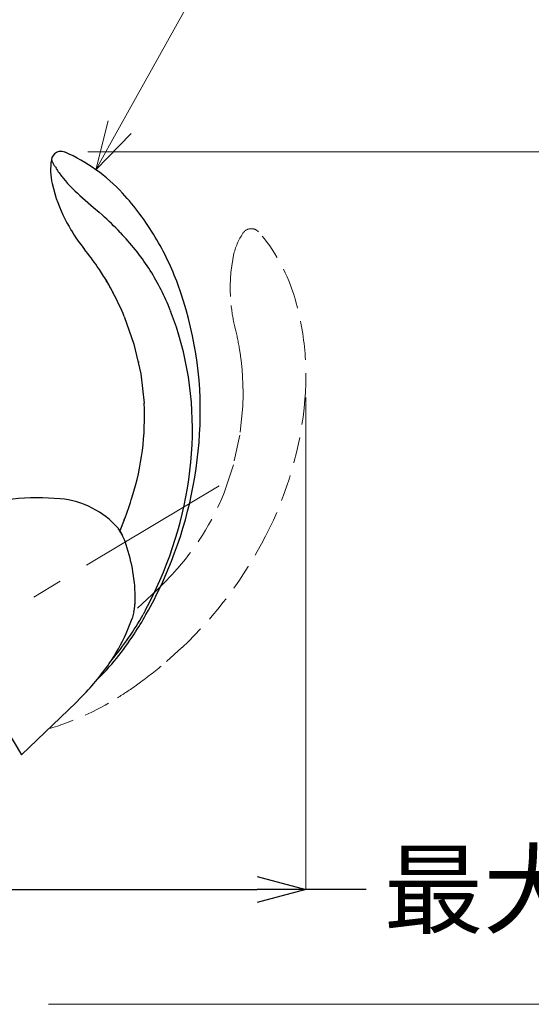
# Model space of a CAD drawing. Units: millimetres. Extents: x 1815 to 3015, y 535 to 2257.
# Drawn here: x 2189 to 2294, y 1244 to 1446 of the extents above; entities that cross this region are included whole.
import ezdxf
from ezdxf import colors
from ezdxf.entities.mleader import LeaderData, LeaderLine
from ezdxf.math import Vec2, Vec3

# ---------------------------------------------------------------- set-up
doc = ezdxf.new("R2010")
doc.units = ezdxf.units.MM
for name, pattern in [('CENTER', [50.8, 31.75, -6.35, 6.35, -6.35]), ('DASHED', [40.460526, 26.973684, -13.486842]), ('PHANTOM', [60, 35, -5, 5, -5, 5, -5])]:
    doc.linetypes.add(name, pattern=pattern)
doc.layers.add('中心線', color=2, linetype='CENTER', lineweight=5)
doc.layers.add('標註線', color=7, linetype='Continuous', lineweight=9)
doc.layers.add('繪圖線', color=7, linetype='Continuous')
doc.styles.get("Standard").update_dxf_attribs({"font": 'ARIAL.TTF'})
doc.dimstyles.get("Standard").update_dxf_attribs({"dimtxt": 0.18, "dimasz": 0.18, "dimexe": 0.18, "dimexo": 0.0625, "dimgap": 0.09, "dimtad": 0, "dimtih": 1, "dimtoh": 1, "dimdec": 4, "dimzin": 0, "dimdsep": 46, "dimtxsty": 'Standard', "dimcen": 0.09, "dimadec": 0, "dimazin": 0, "dimtfac": 1, "dimtdec": 4, "dimtofl": 0, "dimtmove": 0, "dimatfit": 3, "dimfxl": 1, "dimtolj": 1, "dimtzin": 0, "dimarcsym": 0})

# ---------------------------------------------------------------- blocks, each defined once
blk = doc.blocks.new('_Open30')
at = {"color": 0, "linetype": 'ByBlock', "lineweight": -2}
for p, q in [((-1, 0.268), (0, 0)), ((0, 0), (-1, -0.268)), ((0, 0), (-1, 0))]:
    blk.add_line(p, q, dxfattribs=at)
blk = doc.blocks.new('*D6')
at = {"layer": 'Defpoints', "color": 0, "transparency": 16777216}
for p in [(4509.45, 1617.44), (4509.45, 1511.24), (4377.3, 1500.37)]:
    blk.add_point(p, dxfattribs=at)
at = {"layer": '標註線', "color": 0, "lineweight": 9, "transparency": 16777216}
for p, q in [((4509.45, 1612.44), (4509.45, 1511.24)), ((4377.3, 1505.37), (4377.3, 1511.24))]:
    blk.add_line(p, q, dxfattribs=at)
at = {"layer": '標註線', "color": 0, "lineweight": -2, "transparency": 16777216}
for p, q in [((4387.3, 1511.24), (4499.45, 1511.24)), ((4521.83, 1511.24), (4509.45, 1511.24))]:
    blk.add_line(p, q, dxfattribs=at)
at = {"layer": '標註線', "color": 0, "lineweight": -2, "transparency": 16777216, "xscale": 10, "yscale": 10, "zscale": 10, "rotation": 180}
blk.add_blockref('_Open30', (4377.3, 1511.24), dxfattribs=at)
at = {"layer": '標註線', "color": 0, "lineweight": -2, "transparency": 16777216, "xscale": 10, "yscale": 10, "zscale": 10}
blk.add_blockref('_Open30', (4509.45, 1511.24), dxfattribs=at)
at = {"layer": '標註線', "transparency": 16777216, "insert": (4562.92, 1511.24), "char_height": 15, "attachment_point": 5}
blk.add_mtext('\\A1;最大146', dxfattribs=at)
blk = doc.blocks.new('*D7')
at = {"layer": 'Defpoints', "color": 0, "transparency": 16777216}
for p in [(4459.65, 1662.96), (4451.58, 1487.63), (4620.95, 1487.63)]:
    blk.add_point(p, dxfattribs=at)
at = {"layer": '標註線', "color": 0, "lineweight": 9, "transparency": 16777216}
for p, q in [((4464.65, 1662.96), (4620.95, 1662.96)), ((4456.58, 1487.63), (4620.95, 1487.63))]:
    blk.add_line(p, q, dxfattribs=at)
at = {"layer": '標註線', "color": 0, "lineweight": -2, "transparency": 16777216}
for p, q in [((4620.95, 1652.96), (4620.95, 1602.87)), ((4620.95, 1497.63), (4620.95, 1547.72))]:
    blk.add_line(p, q, dxfattribs=at)
at = {"layer": '標註線', "color": 0, "lineweight": -2, "transparency": 16777216, "xscale": 10, "yscale": 10, "zscale": 10}
for p, rotation in [((4620.95, 1662.96), 90), ((4620.95, 1487.63), 270)]:
    blk.add_blockref('_Open30', p, dxfattribs=dict(at, rotation=rotation))
at = {"layer": '標註線', "transparency": 16777216, "insert": (4620.95, 1575.3), "char_height": 15, "attachment_point": 5}
blk.add_mtext('\\A1;175\\P(止水時)', dxfattribs=at)
blk = doc.blocks.new('A$C075A48BE')
at = {"layer": '中心線'}
blk.add_line((300.65355, 746.79127), (416.68802, 816.51181), dxfattribs=at)
at = {"layer": '繪圖線', "color": 7, "linetype": 'Continuous'}
for p, q in [((382.71097, 884.22346), (382.71359, 884.22317)), ((383.26406, 884.05147), (383.27915, 884.06929)), ((383.30389, 884.06436), (383.27279, 884.07557)), ((383.27915, 884.06929), (383.29958, 884.06623)), ((382.58157, 879.15731), (382.68952, 879.02159)), ((382.68952, 879.02159), (382.90629, 878.75039)), ((380.64169, 877.6011), (381.50948, 874.54721)), ((386.90221, 874.68958), (389.1549, 872.72554)), ((389.1549, 872.72554), (390.27787, 871.73966)), ((390.27787, 871.73966), (390.92428, 871.16409)), ((384.57176, 868.00767), (384.57679, 867.99935)), ((394.63116, 867.55771), (395.06173, 867.09509)), ((401.83105, 866.62387), (401.82884, 866.62752)), ((391.65456, 857.88567), (391.66077, 857.8753)), ((391.66077, 857.8753), (393.01174, 855.50049)), ((392.98427, 855.48612), (393.128, 855.21193)), ((393.01174, 855.50049), (393.08529, 855.36323)), ((393.01174, 855.50049), (393.0623, 855.40571)), ((393.06774, 855.39667), (393.11275, 855.31236)), ((393.07523, 855.38156), (393.15767, 855.22749)), ((393.12148, 855.29604), (393.15767, 855.22749)), ((404.9192, 851.60203), (404.99866, 851.39928)), ((395.47073, 850.25168), (397.44049, 844.57116)), ((397.44049, 844.57116), (398.84094, 838.46028)), ((398.48691, 840.93562), (398.49302, 840.90931)), ((398.84094, 838.46028), (399.53816, 832.43492)), ((382.30886, 812.78881), (382.30904, 812.78879)), ((395.47684, 808.46588), (394.58254, 806.23253)), ((394.31379, 806.61575), (394.25907, 806.68086)), ((347.06191, 805.57699), (374.35893, 760.14713)), ((395.86106, 803.32994), (395.86112, 803.32975)), ((403.51002, 796.03054), (405.16107, 799.94937)), ((405.16112, 799.94939), (405.17729, 799.99074)), ((397.66029, 790.82197), (397.71432, 791.60622)), ((399.84163, 789.95508), (399.32457, 789.01049)), ((399.92945, 788.97209), (400.45954, 789.92289)), ((395.8899, 785.12618), (397.06665, 788.16739)), ((397.44563, 789.58132), (397.06665, 788.16739)), ((385.55541, 770.93769), (386.41897, 771.79356)), ((386.41897, 771.79356), (386.41746, 771.79204)), ((385.55541, 770.93769), (374.35893, 760.14712))]:
    blk.add_line(p, q, dxfattribs=at)
at = {"layer": '繪圖線', "color": 7, "linetype": 'DASHED', "lineweight": 0, "ltscale": 0.2}
for p, q in [((417.92304, 862.92518), (417.4189, 859.79067)), ((419.76303, 837.666), (419.77742, 837.35676)), ((419.80435, 831.87117), (419.18887, 825.89041)), ((419.18887, 825.89041), (417.87554, 819.76022)), ((402.15045, 793.99779), (397.4567, 789.59356)), ((404.17558, 779.33257), (407.32811, 782.18648)), ((397.94746, 774.44866), (398.82971, 775.08635))]:
    blk.add_line(p, q, dxfattribs=at)
at = {"layer": '繪圖線', "color": 7, "linetype": 'PHANTOM', "lineweight": 0}
blk.add_line((417.87554, 819.76022), (415.96101, 814.00473), dxfattribs=at)
at = {"layer": '繪圖線', "color": 7, "linetype": 'Continuous'}
for centre, radius, start, end in [((382.50091, 882.21116), 2.02805, 117.3857312, 172.292023), ((382.48974, 882.22517), 2.0105, 83.6824234, 117.2864265), ((382.49968, 882.32082), 1.91434, 65.9724602, 83.584212), ((382.50565, 882.30229), 1.93211, 66.6062073, 83.8215147), ((369.44197, 852.1404), 34.80361, 42.4583657, 66.5289601), ((393.84621, 880.45159), 13.5087, 171.3482183, 192.1816391), ((381.43665, 882.67798), 0.9653, 191.6351353, 218.9800143), ((369.64928, 874.68073), 13.2826, 31.2716335, 33.8050753), ((355.63398, 866.62766), 29.44463, 29.2475618, 30.5084332), ((392.03256, 886.90813), 12.22278, 208.8316922, 219.3554144), ((405.19154, 896.68313), 28.60447, 218.8233285, 230.2538736), ((353.21479, 837.41538), 56.71575, 30.9973197, 42.3667013), ((414.21342, 885.87484), 34.61015, 199.1045013, 211.0964987), ((351.94082, 827.38592), 58.61944, 43.2590526, 48.3156645), ((414.30376, 885.85287), 34.67626, 210.9722632, 218.9162839), ((361.25354, 834.75436), 46.78575, 32.2540552, 43.7291096), ((352.75087, 837.1555), 57.24724, 20.2021764, 30.9854137), ((344.66796, 829.56082), 54.86668, 34.4498015, 38.9741217), ((345.60043, 830.21818), 53.7259, 30.9957687, 34.4347303), ((358.64118, 833.3354), 49.75263, 21.5399029, 32.0304669), ((365.9654, 842.07995), 30.16198, 26.3895809, 31.5796904), ((334.95527, 830.80648), 76.14081, 357.8621828, 20.0613379), ((355.6395, 834.47278), 42.84274, 21.6118084, 28.9519733), ((342.51763, 827.32738), 66.95771, 357.0815858, 21.0700408), ((345.9946, 829.44768), 53.62685, 342.375464, 3.1938431), ((326.28046, 831.13623), 84.82188, 338.4575612, 357.8581861), ((330.35754, 827.88105), 79.13098, 336.2566229, 357.1291913), ((377.791, 762.99334), 50, 84.8158259, 107.199059), ((380.68244, 794.86244), 18, 41.038749, 84.8158258), ((324.52972, 835.45176), 75.90607, 339.1748813, 342.962013), ((385.43304, 800.40303), 10.831, 15.6781262, 35.4219685), ((388.7149, 802.40348), 7.00648, 23.7232074, 36.9556113), ((362.30212, 791.97715), 35.42723, 0.0562655, 18.690361), ((326.67686, 829.30024), 83.07301, 331.7303634, 336.3815049), ((324.39237, 831.73085), 86.7993, 331.2059901, 335.7136131), ((384.82691, 792.28601), 12.90532, 347.9021393, 358.7831382), ((400.3445, 790.00246), 0.13988, 305.7541399, 325.3318662), ((352.8762, 814.20749), 52.8426, 319.2453812, 331.5213567), ((338.82582, 823.6022), 70.2346, 326.6379114, 330.4578714), ((399.819, 789.04983), 0.13506, 305.0388667, 324.864869), ((350.29761, 815.35143), 56.11891, 314.6373095, 327.2326222), ((359.79764, 801.48852), 39.62798, 325.3382139, 335.6129453), ((351.18624, 807.27108), 50, 314.8009904, 325.5062911)]:
    blk.add_arc(centre, radius, start, end, dxfattribs=at)
at = {"layer": '繪圖線', "color": 7, "linetype": 'DASHED', "lineweight": 0, "ltscale": 0.2}
for centre, radius, start, end in [((431.09508, 859.92813), 13.5087, 146.3482183, 167.1816391), ((421.55637, 866.31758), 2.02805, 92.3857312, 147.292023), ((421.55216, 866.33499), 2.0105, 58.6824234, 92.2864265), ((421.59918, 866.39817), 1.93211, 41.6062073, 58.8215147), ((397.01249, 844.58316), 34.80361, 17.4583657, 41.5289601), ((451.846, 856.23571), 34.61015, 174.1045013, 186.0964987), ((376.08262, 838.09566), 56.71575, 5.9973197, 17.3667013), ((451.91859, 856.17762), 34.67626, 185.9722632, 193.9162839), ((365.01708, 834.58906), 54.86668, 9.4498015, 13.9741217), ((366.13999, 834.79075), 53.7259, 5.9957687, 9.4347303), ((375.55233, 838.05619), 57.24724, 355.2021764, 5.9854137), ((389.60992, 836.93456), 30.16198, 1.3895809, 6.5796904), ((377.03655, 834.40403), 42.84274, 356.6118084, 3.9519733), ((356.74083, 839.82277), 76.14081, 332.8621828, 355.0613379), ((366.17161, 833.92585), 53.62685, 317.375464, 338.1938431), ((349.01814, 843.78776), 84.82188, 313.4575612, 332.8581861), ((349.25525, 848.43885), 75.90607, 314.1748813, 317.962013), ((347.55824, 845.12461), 86.7993, 306.2059901, 310.7136131), ((357.20408, 831.65771), 70.2346, 301.6379114, 305.4578714), ((364.11412, 819.33178), 56.11891, 286.323991, 302.2326222)]:
    blk.add_arc(centre, radius, start, end, dxfattribs=at)
at = {"layer": '標註線'}
dim = blk.add_linear_dim(base=(544.30423, 708.83649), p1=(382.99874, 884.17042), p2=(374.93598, 708.83649), angle=90, text='175\\P(止水時)', dimstyle='Standard', override={"dimasz": 10, "dimfxl": 1.25}, dxfattribs=at)
dim.commit()
dim.dimension.update_dxf_attribs({"geometry": '*D7', "text_midpoint": (544.30423, 796.50346), "insert": (-4076.64901, -778.79266)})
dim = blk.add_linear_dim(base=(432.7965, 732.44814), p1=(300.65355, 721.58016), p2=(432.7965, 838.64947), text='最大146', dimstyle='Standard', override={"dimasz": 10, "dimfxl": 1.25}, dxfattribs=at)
dim.commit()
dim.dimension.update_dxf_attribs({"geometry": '*D6', "text_midpoint": (486.27097, 732.44814), "dimtype": 128, "insert": (-4076.64901, -778.79266)})
ml = blk.add_multileader_mtext('Standard', dxfattribs=at)
ml.set_content('130%%D旋轉切換', color=256)
ml.set_leader_properties(linetype='ByLayer', lineweight=-1)
ml.set_arrow_properties(name='OPEN30')
ml.build(insert=Vec2(0, 0))
ml.multileader.update_dxf_attribs({"dogleg_length": 0.36, "arrow_head_size": 10})
ctx = ml.context
ctx.base_point, ctx.char_height, ctx.arrow_head_size, ctx.landing_gap_size, ctx.plane_origin = Vec3(349.86115, 978.45982), 15, 10, 3, Vec3(304.33555, 906.84986)
notes = []
notes.append((ctx, [(0, (1, 1, 0), (349.50115, 978.45982), (1, 0), 0.36, [(0, [(304.33555, 906.84986), (341.65396, 978.45982)], 0, [])])]))
ctx.mtext.insert, ctx.mtext.flow_direction = Vec3(352.86115, 987.74761), 5
ml = blk.add_multileader_mtext('Standard', dxfattribs=at)
ml.set_content('把手', color=256)
ml.set_leader_properties(linetype='ByLayer', lineweight=-1)
ml.set_arrow_properties(name='OPEN30')
ml.build(insert=Vec2(0, 0))
ml.multileader.update_dxf_attribs({"dogleg_length": 0.36, "arrow_head_size": 10})
ctx = ml.context
ctx.base_point, ctx.char_height, ctx.arrow_head_size, ctx.landing_gap_size, ctx.plane_origin = Vec3(427.35797, 927.54083), 15, 10, 3, Vec3(389.65566, 880.47232)
notes.append((ctx, [(0, (1, 1, 0), (426.99797, 927.54083), (1, 0), 0.36, [(0, [(389.65566, 880.47232), (415.79784, 927.54083)], 0, [])])]))
ctx.mtext.insert, ctx.mtext.flow_direction = Vec3(430.35797, 936.76321), 5
for ctx, leaders in notes:
    for number, flags, end, landing, length, lines in leaders:
        leader = LeaderData()
        leader.index, (leader.has_last_leader_line, leader.has_dogleg_vector, leader.attachment_direction) = number, flags
        leader.last_leader_point, leader.dogleg_vector, leader.dogleg_length = Vec3(end), Vec3(landing), length
        for number, points, colour, breaks in lines:
            line = LeaderLine()
            line.index, line.vertices, line.color, line.breaks = number, Vec3.list(points), colors.encode_raw_color(colour), breaks
            leader.lines.append(line)
        ctx.leaders.append(leader)

msp = doc.modelspace()

# ---------------------------------------------------------------- block references
msp.add_blockref('A$C075A48BE', (1815.08, 535.12))

doc.saveas('drawing.dxf')
